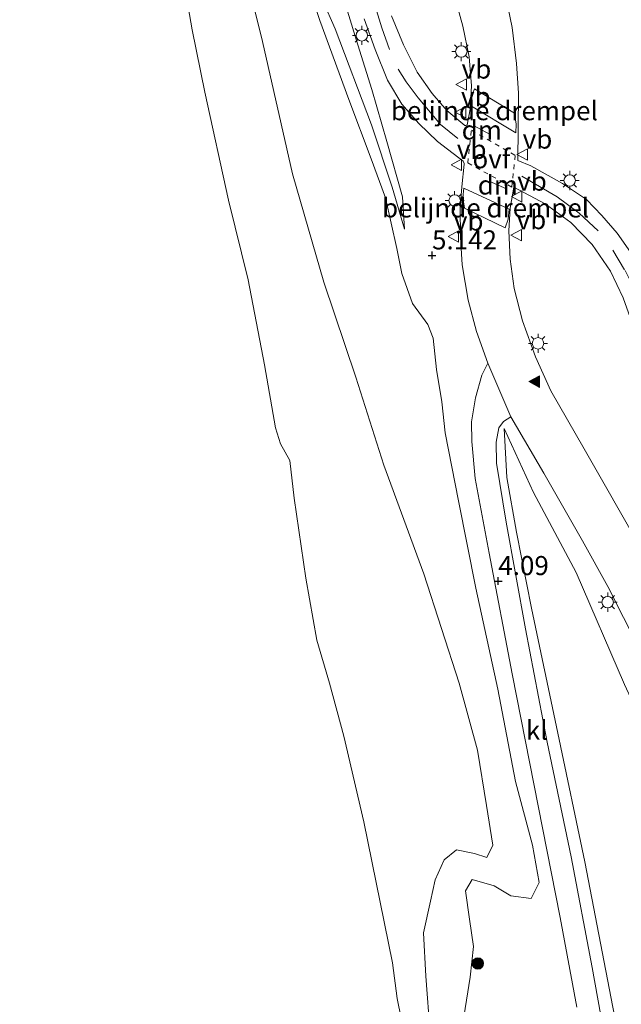
# Model space of a CAD drawing. Units: metres. Extents: x 111830 to 120007, y 399999 to 406251.
# Drawn here: x 111972 to 112051, y 404687 to 404816 of the extents above; entities that cross this region are included whole.
import ezdxf
from ezdxf.enums import TextEntityAlignment as Align

# ---------------------------------------------------------------- set-up
doc = ezdxf.new("R2010")
doc.units = ezdxf.units.M
doc.linetypes.add('VW-3-9_STREEP', pattern=[12, 3, -9])
doc.linetypes.add('VW-6060_STREEP', pattern=[1.2, 0.6, -0.6])
doc.layers.get('0').update_dxf_attribs({"lineweight": 25})
for name, color, linetype, lineweight in [('B-ME-GR-BOOM-S-B1', 93, 'Continuous', 18), ('B-ME-GW-HOOGTEPUNT-S-B1', 10, 'Continuous', 25), ('B-ME-GW-KRUINLIJN-L-B1', 93, 'Continuous', 18), ('B-ME-GW-TEENLIJN-L-B1', 93, 'Continuous', 18), ('B-ME-IE-GRASLAND-GV-B6', 93, 'Continuous', 18), ('B-ME-IE-MEUBILAIR_WEGMEUBILAIR-LICHTMAST-S-B1', 8, 'Continuous', 18), ('B-ME-OB-WATERLIJN-L-B1', 133, 'OB-WATERLIJN', 18), ('B-ME-OG-WATER-GV-B6', 153, 'Continuous', 18), ('B-ME-VH-DREMPEL-GV-B6', 8, 'Continuous', 18), ('B-ME-VH-VERH_SOORT-BITUMEN-GV-B6', 8, 'IE-TERREINAFSCHEIDING-NATUURLIJK-HOUTWAL', 18), ('B-ME-VH-VERH_SOORT-KLINKERS-GV-B6', 8, 'IE-TERREINAFSCHEIDING-NATUURLIJK-HOUTWAL', 18), ('B-ME-VW-MARKERING-39STREEP-015-L-B1', 255, 'VW-3-9_STREEP', 18), ('B-ME-VW-MARKERING-6060STRP10-GV-B6', 255, 'VW-6060_STREEP', 18), ('B-ME-VW-MARKERING-DRIEHOEK-L-B1', 7, 'VW-HAAIETAND70-R-B', 18), ('B-ME-VW-MARKERING-STREEP-015-L-B1', 7, 'Continuous', 18), ('B-ME-VW-MARKERING-VLAKMARK-S-B1', 7, 'Continuous', 18), ('B-ME-VW-MEUBILAIR_WEGMEUBILAIR-VERKEERSBORD-S-B1', 8, 'Continuous', 18)]:
    doc.layers.add(name, color=color, linetype=linetype, lineweight=lineweight)
doc.styles.add('NLCS-ISO', font='NLCS-ISO.TTF')
doc.linetypes.add('IE-TERREINAFSCHEIDING-NATUURLIJK-HOUTWAL', pattern='A,7,-1.5,[67,NLCS.SHX,S=0.75,R=45,X=0,Y=0],-1.5,7,-1.5,[70,NLCS.SHX,S=0.75,R=0,X=0,Y=0],-1.5', length=20)
doc.linetypes.add('OB-WATERLIJN', pattern='A,10,[32,NLCS.SHX,S=2,R=0,X=0,Y=0],-12', length=22)
doc.linetypes.add('VW-HAAIETAND70-R-B', pattern='A,0,-0.5,[153,NLCS.SHX,S=1,R=180,X=-0.375,Y=0],-0.5', length=1)

# ---------------------------------------------------------------- blocks, each defined once
blk = doc.blocks.new('verkeersbord')
for p, q in [((0, 0.75), (-0.75, -0.625)), ((0.75, -0.625), (0, 0.75)), ((-0.75, -0.625), (0.75, -0.625))]:
    blk.add_line(p, q)
blk = doc.blocks.new('boom')
blk.add_hatch(color=256).paths.add_polyline_path([(-0.75, 0, 1), (0.75, 0, 1)])
blk.add_circle((0, 0), 0.75)
blk = doc.blocks.new('hoogtepunt')
for p, q in [((-0.5, 0), (0.5, 0)), ((0, 0.5), (0, -0.5))]:
    blk.add_line(p, q)
blk = doc.blocks.new('verfsymbol')
for color in [252, 253]:
    blk.add_hatch(color=color).paths.add_polyline_path([(0.75, -0.625), (0, 0.75), (-0.75, -0.625)])
blk.add_lwpolyline([(0.75, -0.625), (0, 0.75), (-0.75, -0.625)], close=True)
blk = doc.blocks.new('lantaarnpaal')
for p, q in [((-0.75, 0), (-1.25, 0)), ((-0.88, 0.88), (-0.53, 0.53)), ((0, 0.75), (0, 1.25)), ((0.53, 0.53), (0.88, 0.88)), ((0.75, 0), (1.25, 0)), ((-0.53, -0.53), (-0.88, -0.88)), ((0, -0.75), (0, -1.25)), ((0.53, -0.53), (0.88, -0.88))]:
    blk.add_line(p, q)
blk.add_circle((0, 0), 0.75)

msp = doc.modelspace()

# ---------------------------------------------------------------- linework, layer by layer
at = {"layer": 'B-ME-GW-KRUINLIJN-L-B1'}
for points in [[(112022.116, 404788.949, 4.861), (112021.871, 404793.193, 5.251), (112019.797, 404800.476, 5.46), (112017.829, 404807.265, 5.468), (112015.993, 404813.144, 5.472), (112014.671, 404817.572, 5.435), (112013.42, 404824.437, 5.431), (112011.828, 404832.72, 5.371), (112009.061, 404844.192, 5.178), (112006.436, 404854.685, 4.977), (112005.123, 404859.932, 4.877), (112001.912, 404873.267, 4.672), (111999.196, 404882.012, 4.415), (111995.553, 404895.912, 4.138), (111990.663, 404915.627, 3.68), (111985.12, 404937.391, 3.214), (111980.588, 404956.573, 2.808), (111976.294, 404974.844, 2.458), (111972.602, 404990.27, 2.205), (111971.674, 404994.551, 2.177)], [(112029.619, 404683.682, 2.149), (112030.729, 404690.819, 2.185), (112031.163, 404694.835, 2.394), (112030.636, 404698.435, 2.503), (112030.128, 404702.17, 2.579), (112030.977, 404703.633, 2.619), (112033.894, 404702.816, 2.627), (112036.065, 404701.503, 2.587), (112038.751, 404701.158, 2.515), (112039.794, 404703.229, 2.595), (112038.923, 404708.164, 2.659), (112036.677, 404716.509, 3.081), (112034.363, 404728.595, 3.567), (112031.487, 404741.878, 4.001), (112029.197, 404753.317, 4.499), (112027.478, 404762.24, 4.913), (112027.004, 404766.316, 5.142), (112026.339, 404770.567, 5.098), (112025.898, 404774.669, 4.969), (112025.179, 404776.452, 4.825), (112023.185, 404779.226, 4.632), (112021.782, 404783.149, 4.564), (112021.129, 404786.437, 4.841), (112019.622, 404793.071, 4.684), (112017.774, 404798.186, 4.536), (112014.841, 404805.983, 4.29), (112011.016, 404816.319, 3.828), (112009.121, 404822.094, 3.535)], [(112074.4413, 404663.303, 8.9756), (112073.4975, 404663.1171, 8.8181), (112072.9434, 404663.2129, 8.8181), (112072.343, 404663.5448, 8.8181), (112071.9318, 404664.136, 8.8181), (112071.6746, 404664.7617, 8.8181), (112067.3895, 404684.4009, 8.6781), (112064.5036, 404695.0209, 8.3981), (112060.0547, 404708.4839, 8.2143), (112056.1653, 404717.9832, 7.8643), (112050.9563, 404729.2313, 7.1993), (112044.6276, 404743.8987, 7.1906), (112039.035, 404754.4042, 6.8581), (112035.1889, 404762.8107, 6.5693)]]:
    msp.add_polyline3d(points, dxfattribs=at)
at = {"layer": 'B-ME-GW-TEENLIJN-L-B1'}
for points in [[(112025.512, 404683.429, 0.329), (112024.926, 404690.943, 0.305), (112024.623, 404696.655, 0.373), (112025.541, 404700.814, 0.401), (112026.153, 404703.603, 0.446), (112027.317, 404706.203, 0.526), (112028.934, 404707.517, 0.574), (112031.306, 404707.071, 0.626), (112032.917, 404706.52, 0.687), (112033.709, 404708.161, 0.859), (112032.865, 404713.353, 0.932), (112031.685, 404720.589, 1.008), (112029.311, 404729.406, 1.137), (112024.664, 404743.739, 1.141), (112019.397, 404758.005, 0.871), (112015.738, 404769.539, 0.763), (112011.57, 404782.025, 0.618), (112007.42, 404796.241, 0.538), (112003.504, 404813.568, 0.518), (111999.2, 404831.051, 0.626)], [(112022.116, 404788.949, 4.861), (112020.53, 404794.464, 4.664), (112017.783, 404802.668, 4.507), (112013.043, 404815.248, 3.929), (112008.199, 404826.289, 3.391)], [(112035.1889, 404762.8107, 6.5693), (112035.5473, 404756.3684, 5.7206), (112036.7898, 404749.2267, 5.0818), (112038.7678, 404739.2161, 4.1806), (112042.251, 404722.8364, 3.4718), (112045.7757, 404705.9435, 2.8943), (112049.4624, 404686.9067, 2.4131), (112053.1275, 404668.0486, 1.9843), (112055.5416, 404657.8831, 2.3868), (112056.9471, 404654.7676, 2.5181), (112059.0873, 404651.7648, 2.5356), (112061.4417, 404650.3078, 2.8593), (112064.3781, 404649.5801, 3.0606), (112067.7166, 404649.7952, 3.0606), (112070.432, 404650.8374, 3.2268), (112076.4104, 404653.6138, 3.5742)]]:
    msp.add_polyline3d(points, dxfattribs=at)
at = {"layer": 'B-ME-IE-GRASLAND-GV-B6'}
for points in [[(112026.426, 404674.892, 0.393), (112026.082, 404677.218, 0.381), (112025.512, 404683.429, 0.329), (112024.926, 404690.943, 0.305), (112024.623, 404696.655, 0.373), (112025.541, 404700.814, 0.401), (112026.153, 404703.603, 0.446), (112027.317, 404706.203, 0.526), (112028.934, 404707.517, 0.574), (112031.306, 404707.071, 0.626), (112032.917, 404706.52, 0.687), (112033.709, 404708.161, 0.859), (112032.865, 404713.353, 0.932), (112031.685, 404720.589, 1.008), (112029.311, 404729.406, 1.137), (112024.664, 404743.739, 1.141), (112019.397, 404758.005, 0.871), (112015.738, 404769.539, 0.763), (112011.57, 404782.025, 0.618), (112007.42, 404796.241, 0.538), (112003.504, 404813.568, 0.518), (111999.2, 404831.051, 0.626)], [(111999.2, 404831.051, 0.626), (112003.504, 404813.568, 0.518), (112007.42, 404796.241, 0.538), (112011.57, 404782.025, 0.618), (112015.738, 404769.539, 0.763), (112019.397, 404758.005, 0.871), (112024.664, 404743.739, 1.141), (112029.311, 404729.406, 1.137), (112031.685, 404720.589, 1.008), (112032.865, 404713.353, 0.932), (112033.709, 404708.161, 0.859), (112032.917, 404706.52, 0.687), (112031.306, 404707.071, 0.626), (112028.934, 404707.517, 0.574), (112027.317, 404706.203, 0.526), (112026.153, 404703.603, 0.446), (112025.541, 404700.814, 0.401), (112024.623, 404696.655, 0.373), (112024.926, 404690.943, 0.305), (112025.512, 404683.429, 0.329), (112026.082, 404677.218, 0.381), (112026.426, 404674.892, 0.393)], [(112008.199, 404826.289, 3.391), (112013.043, 404815.248, 3.929), (112017.783, 404802.668, 4.507), (112020.53, 404794.464, 4.664), (112022.116, 404788.949, 4.861), (112021.871, 404793.193, 5.251), (112019.797, 404800.476, 5.46), (112017.829, 404807.265, 5.468), (112015.993, 404813.144, 5.472), (112014.671, 404817.572, 5.435)], [(112014.671, 404817.572, 5.435), (112015.993, 404813.144, 5.472), (112017.829, 404807.265, 5.468), (112019.797, 404800.476, 5.46), (112021.871, 404793.193, 5.251), (112022.116, 404788.949, 4.861), (112020.53, 404794.464, 4.664), (112017.783, 404802.668, 4.507), (112013.043, 404815.248, 3.929), (112008.199, 404826.289, 3.391)], [(112026.426, 404674.892, 0.393), (112024.779, 404675.053, 0.152), (112023.362, 404678.356, 0.152), (112022.227, 404682.874, 0.152), (112021.154, 404688.021, 0.152), (112020.557, 404692.695, 0.152), (112016.799, 404711.195, 0.152), (112014.151, 404722.429, 0.152), (112012.314, 404729.407, 0.152), (112010.621, 404735.028, 0.152), (112009.206, 404743.176, 0.152), (112007.679, 404753.682, 0.152), (112007.084, 404758.626, 0.152), (112005.888, 404760.779, 0.152), (112005.22, 404762.876, 0.152), (112003.778, 404771.165, 0.152), (112001.629, 404782.316, 0.152), (111999.035, 404792.763, 0.152), (111995.942, 404806.932, 0.152), (111994.291, 404815.097, 0.152), (111992.742, 404823.942, 0.152)], [(112029.619, 404683.682, 2.149), (112030.729, 404690.819, 2.185), (112031.163, 404694.835, 2.394), (112030.636, 404698.435, 2.503), (112030.128, 404702.17, 2.579), (112030.977, 404703.633, 2.619), (112033.894, 404702.816, 2.627), (112036.065, 404701.503, 2.587), (112038.751, 404701.158, 2.515), (112039.794, 404703.229, 2.595), (112038.923, 404708.164, 2.659), (112036.677, 404716.509, 3.081), (112034.363, 404728.595, 3.567), (112031.487, 404741.878, 4.001), (112029.197, 404753.317, 4.499), (112027.478, 404762.24, 4.913), (112027.004, 404766.316, 5.142), (112026.339, 404770.567, 5.098), (112025.898, 404774.669, 4.969), (112025.179, 404776.452, 4.825), (112023.185, 404779.226, 4.632), (112021.782, 404783.149, 4.564), (112021.129, 404786.437, 4.841), (112019.622, 404793.071, 4.684), (112017.774, 404798.186, 4.536), (112014.841, 404805.983, 4.29), (112011.016, 404816.319, 3.828), (112009.121, 404822.094, 3.535)], [(112009.121, 404822.094, 3.535), (112011.016, 404816.319, 3.828), (112014.841, 404805.983, 4.29), (112017.774, 404798.186, 4.536), (112019.622, 404793.071, 4.684), (112021.129, 404786.437, 4.841), (112021.782, 404783.149, 4.564), (112023.185, 404779.226, 4.632), (112025.179, 404776.452, 4.825), (112025.898, 404774.669, 4.969), (112026.339, 404770.567, 5.098), (112027.004, 404766.316, 5.142), (112027.478, 404762.24, 4.913), (112029.197, 404753.317, 4.499), (112031.487, 404741.878, 4.001), (112034.363, 404728.595, 3.567), (112036.677, 404716.509, 3.081), (112038.923, 404708.164, 2.659), (112039.794, 404703.229, 2.595), (112038.751, 404701.158, 2.515), (112036.065, 404701.503, 2.587), (112033.894, 404702.816, 2.627), (112030.977, 404703.633, 2.619), (112030.128, 404702.17, 2.579), (112030.636, 404698.435, 2.503), (112031.163, 404694.835, 2.394), (112030.729, 404690.819, 2.185), (112029.619, 404683.682, 2.149)], [(112028.2289, 404821.2071, 6.0118), (112029.7937, 404815.5826, 6.0118), (112030.5834, 404811.5545, 6.218), (112030.9176, 404807.7725, 6.251), (112030.7422, 404804.7126, 6.317), (112030.3471, 404802.6451, 6.4573), (112030.1577, 404802.5566, 6.4573), (112030.0354, 404802.557, 6.4573), (112027.6601, 404804.5104, 6.5233), (112025.7421, 404806.7623, 6.4325), (112023.7914, 404809.5382, 6.1768), (112022.0131, 404813.1251, 6.1933), (112020.4216, 404816.9453, 5.954)], [(112086.5825, 404676.8294, 9.0048), (112080.2702, 404698.0629, 8.685), (112073.7216, 404718.9395, 8.3302), (112068.0762, 404736.5379, 7.9755), (112062.5865, 404754.982, 7.596), (112057.3695, 404771.1272, 7.035), (112055.4735, 404777.1496, 7.035), (112054.3712, 404780.4996, 6.8865), (112053.1885, 404783.2173, 6.837), (112051.7505, 404785.956, 6.7132), (112049.9877, 404788.4552, 6.672), (112047.9914, 404790.7527, 6.672), (112045.972, 404792.8391, 6.705), (112042.8285, 404794.9512, 6.7545), (112038.687, 404797.2537, 6.5812), (112036.965, 404797.9815, 6.4657), (112037.0323, 404802.1225, 6.4657), (112037.0564, 404806.8234, 6.3172), (112036.8224, 404810.7053, 6.2512), (112036.258, 404815.4094, 6.1852), (112035.4343, 404819.2497, 6.1192)], [(112016.8409, 404816.5514, 5.6478), (112018.2842, 404812.5149, 5.7633), (112019.9077, 404808.5182, 6.0025), (112021.7699, 404805.3504, 6.1263), (112023.9879, 404802.8299, 6.3903), (112026.4726, 404800.4528, 6.4563), (112029.836, 404797.8626, 6.613), (112029.9354, 404797.5953, 6.613), (112029.9351, 404797.473, 6.613), (112029.6265, 404794.5359, 6.5223), (112029.4189, 404791.8664, 6.5223), (112029.4858, 404787.9154, 6.4728), (112029.687, 404784.2653, 6.4233), (112030.4641, 404779.6442, 6.4398), (112031.5656, 404775.5341, 6.5223), (112033.0563, 404771.3828, 6.547), (112032.2744, 404769.7853, 6.547), (112031.4542, 404766.8506, 6.4315), (112030.9231, 404763.6738, 6.085), (112030.9382, 404761.1044, 5.9118), (112031.3695, 404756.2407, 5.392), (112033.2115, 404746.4427, 4.3607), (112036.2393, 404730.6425, 3.4367), (112042.5204, 404698.636, 2.3886), (112044.741, 404686.877, 2.057)], [(112053.2528, 404746.895, 7.3146), (112045.6767, 404760.1499, 6.8938), (112041.329, 404767.7324, 6.7701), (112039.3075, 404772.2066, 6.7041), (112037.609, 404776.9232, 6.5886), (112036.498, 404781.1625, 6.4318), (112035.9968, 404785.0241, 6.5556), (112035.8181, 404788.75, 6.5968), (112035.9709, 404791.7167, 6.6133), (112036.4566, 404794.4627, 6.6133), (112040.5671, 404792.3042, 6.6133), (112043.9422, 404789.8472, 6.6298), (112046.7153, 404786.9693, 6.6628), (112049.1184, 404783.4386, 6.7783), (112050.7778, 404779.9735, 6.8196), (112052.411, 404775.3989, 6.8773), (112056.7712, 404761.6256, 7.3228), (112060.2881, 404750.158, 7.7931), (112063.5719, 404738.9238, 7.8673), (112067.5194, 404726.7494, 8.1808), (112071.3889, 404714.5034, 8.4283), (112074.7955, 404703.3804, 8.6098), (112078.0035, 404692.4665, 8.7006), (112081.2892, 404682.1981, 8.8903)], [(112048.219, 404683.816, 2.004), (112046.744, 404692.091, 2.193), (112043.9608, 404706.5944, 2.7953), (112040.8104, 404721.6671, 3.4635), (112038.0038, 404736.5362, 4.0988), (112035.4736, 404750.5319, 5.13), (112034.206, 404758.2603, 5.8973), (112034.1244, 404760.996, 6.1695), (112034.4742, 404762.8749, 6.4335), (112035.1216, 404763.74, 6.6563), (112036.0518, 404764.3546, 6.6625), (112040.3807, 404756.9548, 6.8275), (112045.4828, 404748.0698, 7.141), (112048.7656, 404742.075, 7.3473), (112052.9132, 404733.9347, 7.4958), (112057.3386, 404723.8815, 7.834), (112062.4099, 404711.4461, 7.8918), (112066.2276, 404700.4812, 8.3785), (112069.6007, 404689.7066, 8.6673), (112073.2147, 404676.6338, 8.6838)], [(112067.3895, 404684.4009, 8.6781), (112064.5036, 404695.0209, 8.3981), (112060.0547, 404708.4839, 8.2143), (112056.1653, 404717.9832, 7.8643), (112050.9563, 404729.2313, 7.1993), (112044.6276, 404743.8987, 7.1906), (112039.035, 404754.4042, 6.8581), (112035.1889, 404762.8107, 6.5693), (112035.5473, 404756.3684, 5.7206), (112036.7898, 404749.2267, 5.0818), (112038.7678, 404739.2161, 4.1806), (112042.251, 404722.8364, 3.4718), (112045.7757, 404705.9435, 2.8943), (112049.4624, 404686.9067, 2.4131)], [(112042.251, 404722.8364, 3.4718), (112038.7678, 404739.2161, 4.1806), (112036.7898, 404749.2267, 5.0818), (112035.5473, 404756.3684, 5.7206), (112035.1889, 404762.8107, 6.5693), (112039.035, 404754.4042, 6.8581), (112044.6276, 404743.8987, 7.1906), (112050.9563, 404729.2313, 7.1993), (112056.1653, 404717.9832, 7.8643), (112060.0547, 404708.4839, 8.2143), (112064.5036, 404695.0209, 8.3981), (112067.3895, 404684.4009, 8.6781)], [(112049.4624, 404686.9067, 2.4131), (112045.7757, 404705.9435, 2.8943), (112042.251, 404722.8364, 3.4718)]]:
    msp.add_polyline3d(points, dxfattribs=at)
at = {"layer": 'B-ME-OB-WATERLIJN-L-B1'}
msp.add_polyline3d([(112022.227, 404682.874, 0.152), (112021.154, 404688.021, 0.152), (112020.557, 404692.695, 0.152), (112016.799, 404711.195, 0.152), (112014.151, 404722.429, 0.152), (112012.314, 404729.407, 0.152), (112010.621, 404735.028, 0.152), (112009.206, 404743.176, 0.152), (112007.679, 404753.682, 0.152), (112007.084, 404758.626, 0.152), (112005.888, 404760.779, 0.152), (112005.22, 404762.876, 0.152), (112003.778, 404771.165, 0.152), (112001.629, 404782.316, 0.152), (111999.035, 404792.763, 0.152), (111995.942, 404806.932, 0.152), (111994.291, 404815.097, 0.152), (111992.742, 404823.942, 0.152)], dxfattribs=at)
at = {"layer": 'B-ME-OG-WATER-GV-B6'}
msp.add_polyline3d([(111992.742, 404823.942, 0.152), (111994.291, 404815.097, 0.152), (111995.942, 404806.932, 0.152), (111999.035, 404792.763, 0.152), (112001.629, 404782.316, 0.152), (112003.778, 404771.165, 0.152), (112005.22, 404762.876, 0.152), (112005.888, 404760.779, 0.152), (112007.084, 404758.626, 0.152), (112007.679, 404753.682, 0.152), (112009.206, 404743.176, 0.152), (112010.621, 404735.028, 0.152), (112012.314, 404729.407, 0.152), (112014.151, 404722.429, 0.152), (112016.799, 404711.195, 0.152), (112020.557, 404692.695, 0.152), (112021.154, 404688.021, 0.152), (112022.227, 404682.874, 0.152)], dxfattribs=at)
at = {"layer": 'B-ME-VH-DREMPEL-GV-B6'}
for points in [[(112036.7126, 404801.6131, 6.4223), (112030.9253, 404805.09, 6.4223), (112030.9737, 404806.5027, 6.4223), (112031.2877, 404807.3808, 6.4223), (112036.5641, 404804.1733, 6.4223), (112036.7823, 404802.75, 6.4223), (112036.7126, 404801.6131, 6.4223)], [(112029.9062, 404794.3512, 6.5295), (112035.8624, 404791.5973, 6.5295), (112035.7148, 404790.2638, 6.5295), (112035.3446, 404789.1191, 6.5295), (112029.9773, 404791.7265, 6.5295), (112029.7921, 404793.1059, 6.5295), (112029.9062, 404794.3512, 6.5295)]]:
    msp.add_polyline3d(points, dxfattribs=at)
at = {"layer": 'B-ME-VH-VERH_SOORT-BITUMEN-GV-B6'}
for points in [[(112020.4216, 404816.9453, 5.954), (112022.0131, 404813.1251, 6.1933), (112023.7914, 404809.5382, 6.1768), (112025.7421, 404806.7623, 6.4325), (112027.6601, 404804.5104, 6.5233), (112030.0354, 404802.557, 6.4573), (112030.1577, 404802.5566, 6.4573), (112030.3471, 404802.6451, 6.4573), (112030.7422, 404804.7126, 6.317), (112030.9176, 404807.7725, 6.251), (112030.5834, 404811.5545, 6.218), (112029.7937, 404815.5826, 6.0118), (112028.2289, 404821.2071, 6.0118)], [(112035.4343, 404819.2497, 6.1192), (112036.258, 404815.4094, 6.1852), (112036.8224, 404810.7053, 6.2512), (112037.0564, 404806.8234, 6.3172), (112037.0323, 404802.1225, 6.4657), (112036.965, 404797.9815, 6.4657), (112038.687, 404797.2537, 6.5812), (112042.8285, 404794.9512, 6.7545), (112045.972, 404792.8391, 6.705), (112047.9914, 404790.7527, 6.672), (112049.9877, 404788.4552, 6.672), (112051.7505, 404785.956, 6.7132), (112053.1885, 404783.2173, 6.837), (112054.3712, 404780.4996, 6.8865), (112055.4735, 404777.1496, 7.035), (112057.3695, 404771.1272, 7.035), (112062.5865, 404754.982, 7.596), (112068.0762, 404736.5379, 7.9755), (112073.7216, 404718.9395, 8.3302), (112080.2702, 404698.0629, 8.685), (112086.5825, 404676.8294, 9.0048), (112089.1307, 404667.198, 9.0048), (112085.8797, 404665.6833, 8.9574)], [(112052.9132, 404733.9347, 7.4958), (112048.7656, 404742.075, 7.3473), (112045.4828, 404748.0698, 7.141), (112040.3807, 404756.9548, 6.8275), (112036.0518, 404764.3546, 6.6625), (112033.0563, 404771.3828, 6.547), (112031.5656, 404775.5341, 6.5223), (112030.4641, 404779.6442, 6.4398), (112029.687, 404784.2653, 6.4233), (112029.4858, 404787.9154, 6.4728), (112029.4189, 404791.8664, 6.5223), (112029.6265, 404794.5359, 6.5223), (112029.9351, 404797.473, 6.613), (112029.9354, 404797.5953, 6.613), (112029.836, 404797.8626, 6.613), (112026.4726, 404800.4528, 6.4563), (112023.9879, 404802.8299, 6.3903), (112021.7699, 404805.3504, 6.1263), (112019.9077, 404808.5182, 6.0025), (112018.2842, 404812.5149, 5.7633), (112016.8409, 404816.5514, 5.6478)], [(112050.7778, 404779.9735, 6.8196), (112049.1184, 404783.4386, 6.7783), (112046.7153, 404786.9693, 6.6628), (112043.9422, 404789.8472, 6.6298), (112040.5671, 404792.3042, 6.6133), (112036.4566, 404794.4627, 6.6133), (112035.9709, 404791.7167, 6.6133), (112035.8181, 404788.75, 6.5968), (112035.9968, 404785.0241, 6.5556), (112036.498, 404781.1625, 6.4318), (112037.609, 404776.9232, 6.5886), (112039.3075, 404772.2066, 6.7041), (112041.329, 404767.7324, 6.7701), (112045.6767, 404760.1499, 6.8938), (112053.2528, 404746.895, 7.3146)]]:
    msp.add_polyline3d(points, dxfattribs=at)
at = {"layer": 'B-ME-VH-VERH_SOORT-KLINKERS-GV-B6'}
msp.add_polyline3d([(112044.741, 404686.877, 2.057), (112042.5204, 404698.636, 2.3886), (112036.2393, 404730.6425, 3.4367), (112033.2115, 404746.4427, 4.3607), (112031.3695, 404756.2407, 5.392), (112030.9382, 404761.1044, 5.9118), (112030.9231, 404763.6738, 6.085), (112031.4542, 404766.8506, 6.4315), (112032.2744, 404769.7853, 6.547), (112033.0563, 404771.3828, 6.547), (112036.0518, 404764.3546, 6.6625), (112035.1216, 404763.74, 6.6563), (112034.4742, 404762.8749, 6.4335), (112034.1244, 404760.996, 6.1695), (112034.206, 404758.2603, 5.8973), (112035.4736, 404750.5319, 5.13), (112038.0038, 404736.5362, 4.0988), (112040.8104, 404721.6671, 3.4635), (112043.9608, 404706.5944, 2.7953), (112046.744, 404692.091, 2.193), (112048.219, 404683.816, 2.004)], dxfattribs=at)
at = {"layer": 'B-ME-VW-MARKERING-39STREEP-015-L-B1'}
for points in [[(111974.8233, 404996.6495, 2.2742), (111981.0082, 404970.7592, 2.7462), (111988.7609, 404939.0502, 3.1339), (111995.7369, 404910.1952, 3.8764), (112003.43, 404878.6013, 4.7014), (112010.4785, 404849.743, 5.1469), (112016.8469, 404823.9208, 5.7079), (112018.2984, 404818.2141, 5.7987), (112019.1573, 404815.3549, 5.9637), (112020.1622, 404812.5135, 6.0709)], [(112049.4195, 404786.2087, 6.6319), (112051.0364, 404783.545, 6.6319), (112052.3746, 404780.9065, 6.7474), (112054.3622, 404775.4819, 6.8134), (112057.8112, 404764.1741, 7.2259), (112063.9005, 404744.4294, 7.7374), (112073.7251, 404712.8737, 8.4964), (112082.5787, 404684.2466, 8.7192), (112087.612, 404666.4904, 9.0512)]]:
    msp.add_polyline3d(points, dxfattribs=at)
at = {"layer": 'B-ME-VW-MARKERING-6060STRP10-GV-B6'}
msp.add_polyline3d([(112030.8893, 404801.9564, 6.5048), (112036.6464, 404798.6347, 6.5048), (112036.202, 404794.4763, 6.5048), (112030.4144, 404797.6506, 6.5048), (112030.8893, 404801.9564, 6.5048)], dxfattribs=at)
at = {"layer": 'B-ME-VW-MARKERING-DRIEHOEK-L-B1'}
for p, q in [((112033.3623, 404801.3862, 6.5213), (112031.1521, 404802.5491, 6.5048)), ((112033.2334, 404795.2616, 6.5708), (112035.5001, 404794.2433, 6.5708))]:
    msp.add_line(p, q, dxfattribs=at)
at = {"layer": 'B-ME-VW-MARKERING-STREEP-015-L-B1'}
for points in [[(112029.1261, 404800.86, 6.5533), (112026.8626, 404802.701, 6.5533), (112023.9116, 404806.1934, 6.4708), (112022.3612, 404808.306, 6.281), (112021.3095, 404809.9655, 6.281)], [(112047.5063, 404788.7512, 6.5533), (112045.0115, 404791.0687, 6.5533), (112042.124, 404793.2026, 6.5533), (112037.5125, 404795.9312, 6.5533)]]:
    msp.add_polyline3d(points, dxfattribs=at)

# ---------------------------------------------------------------- block references
at = {"layer": 'B-ME-GR-BOOM-S-B1', "rotation": 90}
msp.add_blockref('boom', (112031.754, 404692.63, 1.972), dxfattribs=at)
at = {"layer": 'B-ME-GW-HOOGTEPUNT-S-B1', "rotation": 90}
for p in [(112025.74, 404785.527, 5.142), (112025.74, 404785.527, 5.142), (112034.422, 404742.793, 4.09), (112034.422, 404742.793, 4.09)]:
    msp.add_blockref('hoogtepunt', p, dxfattribs=at)
at = {"layer": 'B-ME-IE-MEUBILAIR_WEGMEUBILAIR-LICHTMAST-S-B1', "rotation": 90}
for p in [(112016.5368, 404814.3906, 5.6322), (112029.5737, 404812.264, 5.9122), (112043.7878, 404795.3471, 6.4022), (112028.6986, 404792.7086, 6.5422), (112039.631, 404773.9798, 6.4285), (112048.7642, 404740.0265, 7.1635)]:
    msp.add_blockref('lantaarnpaal', p, dxfattribs=at)
at = {"layer": 'B-ME-VW-MARKERING-VLAKMARK-S-B1', "rotation": 90}
msp.add_blockref('verfsymbol', (112039.1814, 404768.9587, 6.871), dxfattribs=at)
at = {"layer": 'B-ME-VW-MEUBILAIR_WEGMEUBILAIR-VERKEERSBORD-S-B1', "rotation": 90}
for p in [(112029.6193, 404807.9357, 6.4718), (112029.5316, 404804.314, 6.5625), (112037.6218, 404798.7481, 6.579), (112028.994, 404797.4013, 6.5708), (112036.9012, 404793.235, 9.7483), (112028.6006, 404787.9986, 6.645), (112036.8254, 404788.1755, 6.678)]:
    msp.add_blockref('verkeersbord', p, dxfattribs=at)

# ---------------------------------------------------------------- texts
at = {"layer": 'B-ME-GW-HOOGTEPUNT-S-B1', "ltscale": 0.2, "style": 'NLCS-ISO'}
for s, p in [('5.142', (112025.74, 404785.527, 5.142)), ('5.142', (112025.74, 404785.527, 5.142)), ('4.09', (112034.422, 404742.793, 4.09)), ('4.09', (112034.422, 404742.793, 4.09))]:
    msp.add_text(s, height=2.5, dxfattribs=at).set_placement(p, align=Align.BOTTOM_LEFT)
at = {"layer": 'B-ME-VH-DREMPEL-GV-B6', "ltscale": 0.2, "style": 'NLCS-ISO'}
for p in [(112033.9054, 404804.5059), (112032.7588, 404791.7466)]:
    msp.add_text('belijnde drempel', height=2.5, dxfattribs=at).set_placement(p, align=Align.MIDDLE_CENTER)
at = {"layer": 'B-ME-VH-VERH_SOORT-KLINKERS-GV-B6', "ltscale": 0.2, "style": 'NLCS-ISO'}
msp.add_text('kl', height=2.5, dxfattribs=at).set_placement((112039.4545, 404723.2234), align=Align.MIDDLE_CENTER)
at = {"layer": 'B-ME-VW-MARKERING-6060STRP10-GV-B6', "ltscale": 0.2, "style": 'NLCS-ISO'}
msp.add_text('ovf', height=2.5, dxfattribs=at).set_placement((112033.5186, 404798.1951), align=Align.MIDDLE_CENTER)
at = {"layer": 'B-ME-VW-MARKERING-DRIEHOEK-L-B1', "ltscale": 0.2, "style": 'NLCS-ISO'}
for p in [(112032.2572, 404801.9677), (112034.3667, 404794.7524)]:
    msp.add_text('dm', height=2.5, dxfattribs=at).set_placement(p, align=Align.MIDDLE_CENTER)
at = {"layer": 'B-ME-VW-MEUBILAIR_WEGMEUBILAIR-VERKEERSBORD-S-B1', "ltscale": 0.2, "style": 'NLCS-ISO'}
for p in [(112029.6193, 404807.9357, 6.4718), (112029.5316, 404804.314, 6.5625), (112037.6218, 404798.7481, 6.579), (112028.994, 404797.4013, 6.5708), (112036.9012, 404793.235, 9.7483), (112028.6006, 404787.9986, 6.645), (112036.8254, 404788.1755, 6.678)]:
    msp.add_text('vb', height=2.5, dxfattribs=at).set_placement(p, align=Align.BOTTOM_LEFT)

doc.saveas('drawing.dxf')
